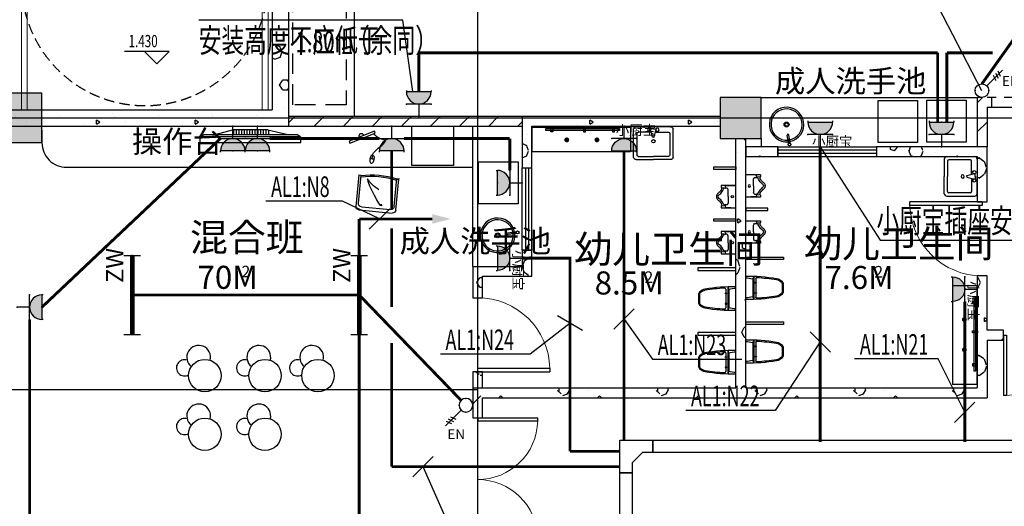
# Model space of a CAD drawing. Extents: x 1007327 to 1426592, y 191246 to 331954.
# Drawn here: x 1116640 to 1128617, y 259831 to 265744 of the extents above; entities that cross this region are included whole.
import ezdxf
from ezdxf.enums import TextEntityAlignment as Align

# ---------------------------------------------------------------- set-up
doc = ezdxf.new("R2010")
doc.units = 0
doc.header["$LTSCALE"] = 1000
doc.header["$MEASUREMENT"] = 0
for name, pattern in [('ACAD_ISO03W100', [30, 12, -18]), ('DASH', [0.35, 0.25, -0.1]), ('DASHED', [19.05, 12.7, -6.35]), ('HIDDEN', [0.375, 0.25, -0.125])]:
    doc.linetypes.add(name, pattern=pattern)
for name, color, linetype in [('4', 105, 'Continuous'), ('CABLETRAY', 4, 'Continuous'), ('DIM-插座', 3, 'Continuous'), ('DIM-照明', 3, 'Continuous'), ('EQUIP-插座', 3, 'Continuous'), ('EQUIP-照明', 3, 'Continuous'), ('G-结提资图$0$结构竖向构件', 7, 'Continuous'), ('PUB_HATCH', 8, 'Continuous'), ('WIRE-插座', 3, 'Continuous'), ('WIRE-照明', 1, 'Continuous'), ('建筑底图', 8, 'Continuous')]:
    doc.layers.add(name, color=color, linetype=linetype)
doc.styles.add('_TCH_DIM', font='g12f13.shx', dxfattribs={"width": 0.7, "bigfont": 'gbcbig.shx'})
doc.styles.add('_TEL_ATTDEF', font='GBENOR', dxfattribs={"width": 0.8, "height": 3, "bigfont": 'GBCBIG'})
doc.styles.add('_TEL_DIM', font='SIMPLEX', dxfattribs={"width": 0.8, "height": 2.5, "bigfont": 'HZTXT'})
doc.styles.get("Standard").update_dxf_attribs({"font": 'gbenor.shx', "bigfont": 'gbcbig.shx'})
pattern_1 = [(0, (354, -366), (600, 1200), [0, -1200]), (0, (-348, -528), (600, 1200), [0, -1200]), (0, (42, -540), (600, 1200), [0, -1200]), (0, (468, -186), (600, 1200), [0, -1200]), (0, (-30, -600), (600, 1200), [0, -1200]), (0, (588, 570), (600, 1200), [0, -1200]), (0, (222, 474), (600, 1200), [0, -1200]), (0, (414, 324), (600, 1200), [0, -1200]), (0, (-564, 300), (600, 1200), [0, -1200]), (0, (24, 246), (600, 1200), [0, -1200]), (0, (-204, -60), (600, 1200), [0, -1200]), (0, (-192, -510), (600, 1200), [0, -1200]), (0, (258, -558), (600, 1200), [0, -1200]), (0, (588, -30), (600, 1200), [0, -1200]), (0, (-534, -216), (600, 1200), [0, -1200]), (0, (-432, -12), (600, 1200), [0, -1200]), (0, (36, -96), (600, 1200), [0, -1200]), (0, (-132, -270), (600, 1200), [0, -1200]), (0, (-228, 126), (600, 1200), [0, -1200]), (0, (-78, 576), (600, 1200), [0, -1200]), (0, (-486, -468), (600, 1200), [0, -1200]), (0, (174, 330), (600, 1200), [0, -1200]), (0, (-384, 348), (600, 1200), [0, -1200]), (0, (-480, 504), (600, 1200), [0, -1200]), (130.601294, (514.286, 194.286), (-2999.999967, 3600.0000157), [52.6831, -22074.222]), (18.434949, (428.57, 217.14), (2999.99999, 1199.99999), [54.2105, -7535.2558]), (90, (428.6, 165.7), (600, 1200), [51.4286, -2348.5713]), (161.565051, (480, 148.57), (-3000.000015, 1199.99991), [54.2105, -7535.2558]), (53.130102, (480, 148.57), (600, 1200), [57.1429, -5942.857]), (135, (525.7, -462.86), (-600.00007, 1199.99992), [48.4873, -3345.6252]), (45, (457.14, -462.86), (600, 1200), [48.4873, -3345.6252]), (135, (491.43, -497.14), (-600.00007, 1199.99992), [48.4873, -3345.6252]), (45, (491.43, -497.14), (600, 1200), [48.4873, -3345.6252]), (116.56505, (-51.4, 342.9), (-0.0001, 2399.9999), [63.8877, -1277.753]), (180, (-80, 400), (-600, 1200), [68.5714, -1131.4285]), (63.43495, (-177.1, 342.9), (5e-06, 2400), [63.8877, -1277.753]), (116.56505, (-148.6, 285.7), (-0.0001, 2399.9999), [63.8877, -1277.753]), (0, (-148.6, 285.7), (600, 1200), [68.5714, -1131.4285]), (63.43495, (-80, 285.7), (5e-06, 2400), [63.8877, -1277.753]), (107.102728, (400, -62.857), (-1799.9999312, 6000.0000097), [77.7227, -32565.805]), (143.972626, (377.14, 11.43), (-11399.9998555, 8399.9999905), [77.7227, -16244.04]), (180, (314.3, 57.1), (-600, 1200), [74.2857, -1125.7142]), (36.027373, (177.14, 11.43), (11399.999916, 8399.9999094), [77.7227, -16244.04]), (71.565051, (154.29, -57.14), (1800.00001, 5999.99999), [72.2806, -7517.1856]), (107.102728, (177.143, -131.43), (-1799.9999312, 6000.0000097), [77.7227, -32565.805]), (143.972626, (240, -177.14), (-11399.9998555, 8399.9999905), [77.7227, -16244.04]), (0, (240, -177.1), (600, 1200), [74.2857, -1125.7142]), (36.027373, (314.29, -177.14), (11399.999916, 8399.9999094), [77.7227, -16244.04]), (71.565051, (377.14, -131.43), (1800.00001, 5999.99999), [72.2806, -7517.1856]), (150.255118, (411.43, 497.14), (-1800.000004, 1199.999985), [46.07, -9628.6392]), (90, (371.4, 474.3), (600, 1200), [45.7143, -2354.2855]), (29.744881, (371.43, 474.29), (1800.000001, 1199.999994), [46.07, -9628.6392]), (116.56505, (131.4, -354.3), (-0.0001, 2399.9999), [63.8877, -1277.753]), (168.690067, (102.86, -297.14), (-5400.000004, 1199.99997), [58.2745, -12179.371]), (41.185925, (0, -325.714), (14999.999909, 13199.9998846), [60.7437, -25451.604]), (90, (0, -382.86), (600, 1200), [57.1429, -2342.857]), (138.814074, (45.714, -422.857), (-14999.9997334, 13200.000084), [60.7437, -25451.604]), (16.699244, (45.714, -422.857), (19799.999851, 5999.9999372), [59.6589, -24997.075]), (60.945396, (102.86, -405.714), (599.9999984, 1199.9999894), [58.8322, -24650.679]), (109.983106, (-371.43, 148.57), (-3000.0000113, 8399.9999778), [66.884, -28024.395]), (155.556045, (-394.286, 211.43), (-7800.0000297, 3599.9999252), [69.046, -28930.263]), (24.4439547, (-520, 211.43), (7800.0000039, 3599.9999827), [69.046, -28930.263]), (70.0168934, (-542.857, 148.57), (3000.000009, 8399.9999792), [66.884, -28024.395]), (109.983106, (-520, 85.714), (-3000.0000113, 8399.9999778), [66.884, -28024.395]), (160.016893, (-457.14, 62.86), (-3000.000002, 1199.999945), [66.884, -13978.755]), (19.983107, (-457.14, 62.86), (2999.9999835, 1199.999998), [66.884, -13978.755]), (70.0168934, (-394.286, 85.714), (3000.000009, 8399.9999792), [66.884, -28024.395]), (122.005383, (74.29, 40), (-600.00008, 1199.999939), [53.9085, -11266.868]), (18.434949, (-5.71, 68.57), (2999.99999, 1199.99999), [54.2105, -7535.2558]), (90, (-5.7, 17.14), (600, 1200), [51.4286, -2348.5713]), (161.565051, (45.71, 0), (-3000.000015, 1199.99991), [54.2105, -7535.2558]), (54.462322, (45.714, 0), (4199.999994, 5999.999991), [49.1561, -20596.423]), (116.56505, (-274.3, -251.4), (-0.0001, 2399.9999), [63.8877, -1277.753]), (180, (-302.9, -194.3), (-600, 1200), [62.8571, -1137.1428]), (59.036243, (-400, -251.43), (600.000002, 1199.999994), [66.6395, -13927.644]), (120.963756, (-365.71, -308.57), (-600.000082, 1199.999945), [66.6395, -13927.644]), (0, (-365.7, -308.6), (600, 1200), [62.8571, -1137.1428]), (63.43495, (-302.9, -308.6), (5e-06, 2400), [63.8877, -1277.753])]
pattern_2 = [(45, (0, 179.5), (-176.776766, 176.776766), [])]

# ---------------------------------------------------------------- blocks, each defined once
blk = doc.blocks.new('_FZH')
blk.add_lwpolyline([(-0.5, -0.5), (0.5, -0.5), (0.5, 0.5), (-0.5, 0.5)], close=True)
at = {"layer": 'PUB_HATCH'}
blk.add_solid([(-0.5, -0.5), (0.5, -0.5), (-0.5, 0.5), (0.5, 0.5)], dxfattribs=at)
blk = doc.blocks.new('A$C5258072C')
at = {"color": 8}
for p, q in [((0, 303, 0), (0, 83, 0)), ((350, 303, 0), (0, 303, 0)), ((0, 303, 0), (0, 303, 0)), ((8, 145, 0), (2, 303, 0)), ((45, 167, 0), (45, 132, 0)), ((175, 182, 0), (71, 183, 0)), ((175, 182, 0), (280, 183, 0)), ((306, 167, 0), (306, 132, 0)), ((342, 145, 0), (349, 303, 0)), ((350, 83, 0), (350, 303, 0)), ((0, 83, 0), (0, 83, 0)), ((0, 83, 0), (0, 82, 0)), ((0, 82, 0), (0, 81, 0)), ((0, 81, 0), (0, 78, 0)), ((0, 78, 0), (1, 77, 0)), ((1, 77, 0), (2, 76, 0)), ((2, 76, 0), (2, 75, 0)), ((2, 75, 0), (3, 74, 0)), ((3, 74, 0), (4, 74, 0)), ((4, 74, 0), (5, 73, 0)), ((5, 73, 0), (6, 73, 0)), ((6, 73, 0), (7, 73, 0)), ((7, 73, 0), (8, 73, 0)), ((8, 73, 0), (24, 73, 0)), ((24, 73, 0), (25, 73, 0)), ((25, 73, 0), (27, 73, 0)), ((27, 73, 0), (29, 74, 0)), ((29, 74, 0), (30, 74, 0)), ((30, 74, 0), (31, 75, 0)), ((31, 75, 0), (32, 75, 0)), ((32, 75, 0), (38, 116, 0)), ((32, 75, 0), (33, 77, 0)), ((33, 77, 0), (36, 78, 0)), ((36, 78, 0), (38, 79, 0)), ((38, 116, 0), (44, 143, 0)), ((38, 79, 0), (39, 80, 0)), ((39, 80, 0), (42, 81, 0)), ((42, 81, 0), (45, 81, 0)), ((45, 81, 0), (47, 82, 0)), ((47, 82, 0), (50, 82, 0)), ((50, 82, 0), (53, 82, 0)), ((53, 82, 0), (57, 81, 0)), ((57, 81, 0), (62, 80, 0)), ((62, 80, 0), (66, 79, 0)), ((66, 79, 0), (69, 76, 0)), ((69, 76, 0), (73, 74, 0)), ((73, 74, 0), (87, 63, 0)), ((87, 63, 0), (94, 56, 0)), ((94, 56, 0), (99, 51, 0)), ((99, 51, 0), (105, 45, 0)), ((105, 45, 0), (111, 39, 0)), ((111, 39, 0), (117, 33, 0)), ((117, 33, 0), (122, 27, 0)), ((122, 27, 0), (126, 23, 0)), ((126, 23, 0), (132, 17, 0)), ((132, 17, 0), (140, 10, 0)), ((140, 10, 0), (146, 7, 0)), ((146, 7, 0), (152, 4, 0)), ((152, 4, 0), (159, 2, 0)), ((159, 2, 0), (165, 1, 0)), ((165, 1, 0), (172, 0, 0)), ((172, 0, 0), (181, 0, 0)), ((181, 0, 0), (190, 2, 0)), ((190, 2, 0), (197, 4, 0)), ((197, 4, 0), (204, 7, 0)), ((204, 7, 0), (209, 9, 0)), ((209, 9, 0), (214, 13, 0)), ((214, 13, 0), (218, 16, 0)), ((218, 16, 0), (221, 19, 0)), ((221, 19, 0), (225, 23, 0)), ((225, 23, 0), (230, 29, 0)), ((230, 29, 0), (235, 35, 0)), ((235, 35, 0), (239, 39, 0)), ((239, 39, 0), (243, 43, 0)), ((243, 43, 0), (247, 47, 0)), ((247, 47, 0), (253, 53, 0)), ((253, 53, 0), (257, 57, 0)), ((257, 57, 0), (261, 60, 0)), ((261, 60, 0), (265, 63, 0)), ((265, 63, 0), (270, 67, 0)), ((270, 67, 0), (275, 71, 0)), ((275, 71, 0), (279, 75, 0)), ((279, 75, 0), (281, 76, 0)), ((281, 76, 0), (288, 80, 0)), ((288, 80, 0), (293, 81, 0)), ((293, 81, 0), (300, 82, 0)), ((300, 82, 0), (300, 82, 0)), ((300, 82, 0), (306, 81, 0)), ((306, 81, 0), (311, 80, 0)), ((313, 116, 0), (307, 143, 0)), ((311, 80, 0), (314, 79, 0)), ((319, 75, 0), (313, 116, 0)), ((314, 79, 0), (317, 77, 0)), ((317, 77, 0), (319, 75, 0)), ((319, 75, 0), (321, 74, 0)), ((321, 74, 0), (323, 73, 0)), ((323, 73, 0), (326, 73, 0)), ((326, 73, 0), (329, 73, 0)), ((329, 73, 0), (342, 73, 0)), ((342, 73, 0), (344, 73, 0)), ((344, 73, 0), (346, 74, 0)), ((346, 74, 0), (347, 74, 0)), ((347, 74, 0), (349, 76, 0)), ((349, 77, 0), (350, 78, 0)), ((349, 76, 0), (349, 77, 0)), ((351, 82, 0), (350, 83, 0)), ((350, 79, 0), (351, 81, 0)), ((350, 78, 0), (350, 79, 0)), ((351, 81, 0), (351, 82, 0))]:
    blk.add_line(p, q, dxfattribs=at)
blk.add_circle((175, 247, 0), 18.8, dxfattribs=at)
for centre, radius, start, end in [((71, 153, 0), 29.3, 89.5365, 151.1802), ((280, 153, 0), 29.3, 28.8198, 90.4635), ((27, 154, 0), 20.2, 205.0835, 334.9165), ((73, 132, 0), 28.3, 180, 246.5072), ((-76, -201, 0), 337, 59.4635, 65.7497), ((17, -49, 0), 158, 33.5966, 60.4009), ((176, 57, 0), 32.9, 213.5966, 268.9428), ((175, 57, 0), 32.9, 271.0572, 326.4034), ((334, -49, 0), 158, 119.5991, 146.4034), ((427, -201, 0), 337, 114.2503, 120.5365), ((277, 132, 0), 28.3, 293.4928, 0), ((324, 154, 0), 20.2, 205.0835, 334.9165)]:
    blk.add_arc(centre, radius, start, end, dxfattribs=at)
blk = doc.blocks.new('A$C412B3594')
at = {"color": 8}
blk.add_circle((691, 395), 395, dxfattribs=at)
for centre, radius, start, end in [((541, 840), 289, 345.6566, 231.5921), ((196, 584), 196, 70.5468, 300.7436)]:
    blk.add_arc(centre, radius, start, end, dxfattribs=at)
blk = doc.blocks.new('A$C538C1CBB')
at = {"color": 8, "ltscale": 0.4}
for p, q in [((39, 366, 0), (112, 294, 0)), ((61, 356, 0), (47, 370, 0)), ((64, 358, 0), (50, 372, 0)), ((53, 380, 0), (126, 308, 0)), ((64, 359, 0), (61, 355, 0)), ((61, 355, 0), (82, 334, 0)), ((64, 359, 0), (86, 337, 0)), ((86, 337, 0), (82, 334, 0))]:
    blk.add_line(p, q, dxfattribs=at)
for centre, radius in [((36, 383, 0), 17.5), ((210, 210, 0), 30), ((210, 210, 0), 20)]:
    blk.add_circle(centre, radius, dxfattribs=at)
for centre, radius, start, end in [((210, 210, 0), 210, 137.7294, 132.2706), ((210, 210, 0), 190, 138.017, 131.983), ((119, 301, 0), 10, 225, 45)]:
    blk.add_arc(centre, radius, start, end, dxfattribs=at)
blk = doc.blocks.new('A$C3E7939C6')
at = {"color": 8}
for p, q in [((0, 38, 0), (0, 463, 0)), ((38, 500, 0), (300, 500, 0)), ((69, 500, 0), (300, 500, 0)), ((300, 468, 0), (263, 468, 0)), ((563, 500, 0), (300, 500, 0)), ((300, 468, 0), (338, 468, 0)), ((600, 38, 0), (600, 463, 0)), ((50, 397, 0), (50, 69, 0)), ((269, 415, 0), (69, 415, 0)), ((288, 343, 0), (263, 443, 0)), ((300, 343, 0), (288, 343, 0)), ((300, 343, 0), (313, 343, 0)), ((313, 343, 0), (338, 443, 0)), ((331, 415, 0), (531, 415, 0)), ((550, 397, 0), (550, 69, 0)), ((38, 0, 0), (300, 0, 0)), ((69, 50, 0), (300, 50, 0)), ((531, 50, 0), (300, 50, 0)), ((563, 0, 0), (300, 0, 0))]:
    blk.add_line(p, q, dxfattribs=at)
for centre in [(238, 455, 0), (363, 455, 0)]:
    blk.add_circle(centre, 25, dxfattribs=at)
for centre, radius, start, end in [((38, 463, 0), 37.5, 90, 180), ((563, 463, 0), 37.5, 0, 90), ((69, 397, 0), 18.8, 90, 180), ((300, 280, 0), 25, 90, 270), ((300, 280, 0), 25, 270, 90), ((531, 397, 0), 18.8, 0, 90), ((38, 38, 0), 37.5, 180, 270), ((69, 69, 0), 18.8, 180, 270), ((531, 69, 0), 18.8, 270, 0), ((563, 38, 0), 37.5, 270, 0)]:
    blk.add_arc(centre, radius, start, end, dxfattribs=at)
blk = doc.blocks.new('SGDD')
h = blk.add_hatch(color=8)
edge = h.paths.add_edge_path()
edge.add_arc((396640, 266042), 30, 90, 270, ccw=False)
edge.add_arc((396640, 266042), 30, -90, 90, ccw=False)
h = blk.add_hatch(color=8)
edge = h.paths.add_edge_path()
edge.add_arc((397007, 266042), 30, 90, 270, ccw=False)
edge.add_arc((397007, 266042), 30, -90, 90, ccw=False)
at = {"color": 8, "lineweight": -3}
for p, q in [((396216, 266197), (397416, 266197)), ((396216, 266197), (396216, 265897)), ((397416, 266197), (397416, 265897)), ((397416, 266047), (397416, 266047))]:
    blk.add_line(p, q, dxfattribs=at)
at = {"color": 8}
for p, q in [((396385, 266156), (396385, 266180)), ((396385, 266180), (397282, 266180)), ((397282, 266155), (396385, 266156)), ((396446, 266140), (396446, 266200)), ((396446, 266200), (396469, 266200)), ((396469, 266140), (396446, 266140)), ((396469, 266200), (396469, 266140)), ((396869, 266200), (396845, 266200)), ((396845, 266200), (396845, 266140)), ((396845, 266140), (396869, 266140)), ((396869, 266140), (396869, 266200)), ((397221, 266199), (397198, 266199)), ((397198, 266199), (397198, 266140)), ((397198, 266140), (397221, 266140)), ((397221, 266140), (397221, 266199)), ((397282, 266180), (397282, 266155))]:
    blk.add_line(p, q, dxfattribs=at)
at = {"color": 8, "linetype": 'Continuous', "lineweight": -3}
blk.add_line((397416, 265897), (396216, 265897), dxfattribs=at)
blk = doc.blocks.new('A$C5F2D2E62')
at = {"color": 8, "linetype": 'Continuous'}
for p, q in [((410, 649), (0, 649)), ((2, 510), (50, 528)), ((50, 528), (360, 528)), ((360, 528), (408, 510)), ((2, 510), (408, 510)), ((42, 474), (368, 474)), ((110, 463), (110, 495)), ((110, 495), (119, 495)), ((119, 463), (110, 463)), ((119, 495), (119, 463)), ((300, 495), (291, 495)), ((291, 495), (291, 463)), ((291, 463), (300, 463)), ((300, 463), (300, 495)), ((135, 18), (278, 18)), ((135, 0), (278, 0))]:
    blk.add_line(p, q, dxfattribs=at)
for centre, radius, start, end in [((3247, 628), 3247, 179.615, 189.1317), ((411, 644), 379, 179.2179, 197.7861), ((-1, 644), 379, 342.2139, 0.7821), ((-2838, 628), 3247, 350.8683, 0.385), ((42, 456), 18.1, 90, 184.4973), ((4917, 785), 4904, 183.8678, 187.8518), ((-4507, 785), 4904, 352.1482, 356.1322), ((368, 456), 18.1, 355.5027, 90), ((361, 223), 339, 199.0574, 217.1492), ((373, 230), 334, 200.1268, 216.9701), ((130, 51), 51.2, 220.0944, 274.9741), ((131, 52), 34.4, 220.6496, 276.9414), ((279, 51), 51.2, 265.0259, 319.9056), ((279, 51), 33.2, 267.0809, 319.8865), ((37, 230), 334, 323.0299, 339.8732), ((48, 223), 339, 322.8508, 340.9426)]:
    blk.add_arc(centre, radius, start, end, dxfattribs=at)
blk = doc.blocks.new('DHGD')
at = {"color": 250, "ltscale": 30}
for p, q in [((554624, -698191), (554624, -699332)), ((554718, -698149), (554650, -698149)), ((554650, -698150), (554650, -699373)), ((554718, -699373), (554718, -698149)), ((554718, -699373), (554650, -699373))]:
    blk.add_line(p, q, dxfattribs=at)
at = {"color": 8, "ltscale": 30}
for p, q in [((554566, -698540), (554624, -698540)), ((554566, -698573), (554624, -698573)), ((554566, -698606), (554624, -698606)), ((554566, -698639), (554624, -698639)), ((554566, -698672), (554624, -698672)), ((554566, -698705), (554624, -698705)), ((554566, -698738), (554624, -698738)), ((554566, -698771), (554624, -698771)), ((554566, -698804), (554624, -698804)), ((554566, -698836), (554624, -698836)), ((554566, -698869), (554624, -698869)), ((554566, -698902), (554624, -698902)), ((554566, -698935), (554624, -698935)), ((554566, -698968), (554624, -698968))]:
    blk.add_line(p, q, dxfattribs=at)
at = {"layer": '4', "color": 250}
for p, q in [((554650, -698150), (554624, -698191)), ((554566, -698547), (554624, -698284)), ((554566, -698547), (554566, -698968)), ((554566, -698968), (554624, -699195)), ((554650, -699373), (554624, -699332))]:
    blk.add_line(p, q, dxfattribs=at)
at = {"layer": 'G-结提资图$0$结构竖向构件', "color": 47, "linetype": 'Continuous'}
blk.add_line((554521, -698976), (554521, -698576), dxfattribs=at)
blk = doc.blocks.new('65')
at = {"color": 8}
for p, q in [((1379755, -362459), (1380045, -362177)), ((1379800, -362471), (1380056, -362222)), ((1380102, -362177), (1380369, -362452)), ((1380113, -362223), (1380352, -362469)), ((1379754, -362516), (1380022, -362792)), ((1380343, -362460), (1380378, -362450)), ((1380350, -362467), (1380371, -362447)), ((1379800, -362528), (1380040, -362775)), ((1380036, -362772), (1380016, -362792))]:
    blk.add_line(p, q, dxfattribs=at)
for centre, major_axis, start_param, end_param in [((1380073, -362206), (-28.6, 28.6), 4.698418, 6.269214), ((1380084, -362252), (-28.6, 28.6), 4.698418, 6.269214), ((1379783, -362488), (-28.6, 28.6), -0.013971, 1.556825), ((1379829, -362500), (-28.6, 28.6), -0.013971, 1.556825), ((1379469, -361874), (-729, 750), 2.9343, 3.34921), ((1379469, -361874), (-740, 761), 2.933908, 3.348818)]:
    blk.add_ellipse(centre, major_axis=major_axis, ratio=1, start_param=start_param, end_param=end_param, dxfattribs=at)
for points, knots in [([(1380006, -362346), (1379971, -362250), (1380015, -362582), (1380068, -362677), (1380075, -362689)], [0, 0, 0, 0, 378.32465, 434.195144, 434.195144, 434.195144, 434.195144]), ([(1380096, -362497), (1380085, -362533), (1380066, -362596), (1380071, -362660), (1380073, -362688)], [0, 0, 0, 0, 137.434368, 238.097854, 238.097854, 238.097854, 238.097854])]:
    blk.add_open_spline(points, degree=3, knots=knots, dxfattribs=at)
blk = doc.blocks.new('A$C49AD53C0')
at = {"color": 8, "elevation": -27}
blk.add_lwpolyline([(0, 20), (14, 0), (287, 191), (273, 212)], close=True, dxfattribs=at)
at = {"color": 8}
blk.add_arc((155, 99, -27), 32, 215.0437, 35.0437, dxfattribs=at)
blk = doc.blocks.new('A$C49B802D9')
at = {"color": 8}
blk.add_line((54, 49), (92, 59), dxfattribs=at)
for centre, radius, start, end in [((18, 38), 18.9, 139.0459, 251.9671), ((31, 32), 32.9, 111.3364, 147.1315), ((27, 49), 32.9, 243.7408, 279.9726), ((84, -78), 154, 99.4201, 114.6856), ((23, 150), 133, 273.9322, 296.2555), ((103, 64), 52, 171.3415, 225.3582), ((71, 43), 33.1, 88.3025, 111.3305), ((74, 59), 17.5, 31.939, 96.8814), ((74, 49), 20.3, 293.6359, 356.1701), ((61, 50), 33.3, 356.179, 33.9835)]:
    blk.add_arc(centre, radius, start, end, dxfattribs=at)
blk.add_open_spline([(92, 59), (118, 81), (370, -51), (291, 62), (322, 135), (335, 166)], degree=3, knots=[0, 0, 0, 0, 90.070136, 221.446003, 318.82137, 318.82137, 318.82137, 318.82137], dxfattribs=at)
at = {"color": 8, "rotation": 103.3452829602494}
blk.add_blockref('A$C49AD53C0', (369, 158, 27), dxfattribs=at)
blk = doc.blocks.new('$DorLib2D$00000002')
for p, q in [((-0.5, 0), (-0.5, 0.4875)), ((-0.475, 0.4875), (-0.5, 0.4875)), ((-0.475, 0), (-0.475, 0.4875)), ((0.475, 0), (0.475, 0.4875)), ((0.475, 0.4875), (0.5, 0.4875)), ((0.5, 0), (0.5, 0.4875)), ((-0.5, 0), (-0.475, 0)), ((0.5, 0), (0.475, 0))]:
    blk.add_line(p, q)
at = {"lineweight": 13}
for centre, start, end in [((-0.4875, 0), 0, 88.53072), ((0.4875, 0), 91.46928, 180)]:
    blk.add_arc(centre, 0.4875, start, end, dxfattribs=at)
blk = doc.blocks.new('$DorLib2D$00000001')
for p, q in [((0.45, 0.975), (0.5, 0.975)), ((0.45, 0), (0.45, 0.975)), ((0.5, 0), (0.5, 0.975)), ((0.5, 0), (0.45, 0))]:
    blk.add_line(p, q)
at = {"lineweight": 13}
blk.add_arc((0.475, 0), 0.975, 91.4693, 180, dxfattribs=at)
blk = doc.blocks.new('$TCHSYS$WIN2D')
for p, q in [((-0.5, 0.5), (0.5, 0.5)), ((-0.5, 0.5), (-0.5, -0.5)), ((0.5, 0.5), (0.5, -0.5)), ((0.5, 0.1667), (-0.5, 0.1667)), ((0.5, -0.1667), (-0.5, -0.1667)), ((-0.5, -0.5), (0.5, -0.5))]:
    blk.add_line(p, q)
blk = doc.blocks.new('一层平面')
at = {"layer": 'PUB_HATCH'}
h = blk.add_hatch(dxfattribs=at)
h.set_pattern_fill('加气混凝土', color=256, scale=100, style=0)
h.set_pattern_definition(pattern_1)
h.paths.add_polyline_path([(1119711.1, 270750.4), (1119711.1, 264650.4), (1119911.1, 264450.4), (1119911.1, 270750.4)])
h = blk.add_hatch(dxfattribs=at)
h.set_pattern_fill('普通砖', color=256, scale=100, style=0)
h.set_pattern_definition(pattern_2)
h.paths.add_polyline_path([(1128286.1, 264800.4), (1128286.1, 264740.4), (1128360.7, 264754.9), (1128344.4, 264798.6), (1128346.1, 264798.6)])
h = blk.add_hatch(dxfattribs=at)
h.set_pattern_fill('普通砖', color=256, scale=100, style=0)
h.set_pattern_definition(pattern_2)
h.paths.add_polyline_path([(1128406.1, 264680.4), (1128466.2, 264680.4), (1128466.2, 264800.4), (1128406.1, 264800.4), (1128360.7, 264754.9)])
h = blk.add_hatch(dxfattribs=at)
h.set_pattern_fill('普通砖', color=256, scale=100, style=0)
h.set_pattern_definition(pattern_2)
h.paths.add_polyline_path([(1128360.7, 264754.9), (1128286.1, 264740.4), (1128286.1, 264200.4), (1128406.1, 264200.4), (1128406.1, 264680.4)])
h = blk.add_hatch(dxfattribs=at)
h.set_pattern_fill('加气混凝土', color=256, scale=100, style=0)
h.set_pattern_definition(pattern_1)
h.paths.add_polyline_path([(1116411.1, 264450.4), (1119911.1, 264450.4), (1119711.1, 264650.4), (1116411.1, 264650.4)])
h = blk.add_hatch(dxfattribs=at)
h.set_pattern_fill('普通砖', color=256, scale=100, style=0)
h.set_pattern_definition(pattern_2)
h.paths.add_polyline_path([(1119911.1, 264450.4), (1122751.1, 264450.4), (1122751.1, 264570.4), (1119911.1, 264570.4)])
h = blk.add_hatch(dxfattribs=at)
h.set_pattern_fill('加气混凝土', color=256, scale=100, style=0)
h.set_pattern_definition(pattern_1)
h.paths.add_polyline_path([(1122751.1, 264570.4), (1122871.1, 264450.4), (1125161.1, 264450.4), (1125161.1, 264570.4)])
h = blk.add_hatch(dxfattribs=at)
h.set_pattern_fill('加气混凝土', color=256, scale=100, style=0)
h.set_pattern_definition(pattern_1)
h.paths.add_polyline_path([(1122751.1, 264570.4), (1122751.1, 263945.5), (1122871.1, 263945.5), (1122871.1, 264450.4)])
h = blk.add_hatch(dxfattribs=at)
h.set_pattern_fill('加气混凝土', color=256, scale=100, style=0)
h.set_pattern_definition(pattern_1)
h.paths.add_polyline_path([(1125411.1, 261230.4), (1125471.1, 261270.4), (1125471.1, 264300.4), (1125351.1, 264300.4), (1125351.1, 261270.4)])
h = blk.add_hatch(dxfattribs=at)
h.set_pattern_fill('加气混凝土', color=256, scale=100, style=0)
h.set_pattern_definition(pattern_1)
h.paths.add_polyline_path([(1125471.1, 264080.4), (1125861.5, 264080.4), (1125861.5, 264200.4), (1125471.1, 264200.4)])
h = blk.add_hatch(dxfattribs=at)
h.set_pattern_fill('加气混凝土', color=256, scale=100, style=0)
h.set_pattern_definition(pattern_1)
h.paths.add_polyline_path([(1128406.1, 264200.4), (1127061.5, 264200.4), (1127061.5, 264080.4), (1128286.1, 264080.4)])
h = blk.add_hatch(dxfattribs=at)
h.set_pattern_fill('加气混凝土', color=256, scale=100, style=0)
h.set_pattern_definition(pattern_1)
h.paths.add_polyline_path([(1128286.1, 264080.4), (1128286.1, 263532), (1128406.1, 263532), (1128406.1, 264200.4)])
h = blk.add_hatch(dxfattribs=at)
h.set_pattern_fill('加气混凝土', color=256, scale=100, style=0)
h.set_pattern_definition(pattern_1)
h.paths.add_polyline_path([(1122871.1, 262625.7), (1122871.1, 262945.5), (1122751.1, 262945.5), (1122751.1, 262745.7)])
h = blk.add_hatch(dxfattribs=at)
h.set_pattern_fill('加气混凝土', color=256, scale=100, style=0)
h.set_pattern_definition(pattern_1)
h.paths.add_polyline_path([(1122151.1, 262745.7), (1122271.1, 262625.7), (1122871.1, 262625.7), (1122751.1, 262745.7)])
h = blk.add_hatch(dxfattribs=at)
h.set_pattern_fill('加气混凝土', color=256, scale=100, style=0)
h.set_pattern_definition(pattern_1)
h.paths.add_polyline_path([(1122151.1, 262745.7), (1122151.1, 262365.4), (1122271.1, 262365.4), (1122271.1, 262625.7)])
h = blk.add_hatch(dxfattribs=at)
h.set_pattern_fill('加气混凝土', color=256, scale=100, style=0)
h.set_pattern_definition(pattern_1)
h.paths.add_polyline_path([(1128406.1, 261970.4), (1128406.1, 262632), (1128286.1, 262632), (1128286.1, 261910.4), (1128366.1, 261910.4)])
h = blk.add_hatch(dxfattribs=at)
h.set_pattern_fill('普通砖', color=256, scale=100, style=0)
h.set_pattern_definition(pattern_2)
h.paths.add_polyline_path([(1128406.1, 261850.4), (1128606.1, 261850.4), (1128606.1, 261970.4), (1128406.1, 261970.4), (1128366.1, 261910.4)])
h = blk.add_hatch(dxfattribs=at)
h.set_pattern_fill('加气混凝土', color=256, scale=100, style=0)
h.set_pattern_definition(pattern_1)
h.paths.add_polyline_path([(1128366.1, 261910.4), (1128286.1, 261910.4), (1128286.1, 261270.4), (1128406.1, 261150.4), (1128406.1, 261850.4)])
h = blk.add_hatch(dxfattribs=at)
h.set_pattern_fill('加气混凝土', color=256, scale=100, style=0)
h.set_pattern_definition(pattern_1)
h.paths.add_polyline_path([(1122271.1, 261270.4), (1122271.1, 261465.4), (1122151.1, 261465.4), (1122151.1, 261270.4)])
h = blk.add_hatch(dxfattribs=at)
h.set_pattern_fill('加气混凝土', color=256, scale=100, style=0)
h.set_pattern_definition(pattern_1)
h.paths.add_polyline_path([(1122151.1, 261270.4), (1122271.1, 261150.4), (1125411.1, 261150.4), (1125411.1, 261230.4), (1125351.1, 261270.4)])
h = blk.add_hatch(dxfattribs=at)
h.set_pattern_fill('普通砖', color=256, scale=100, style=0)
h.set_pattern_definition(pattern_2)
h.paths.add_polyline_path([(1122151.1, 261270.4), (1122151.1, 260905.6), (1122271.1, 260905.6), (1122271.1, 261150.4)])
h = blk.add_hatch(dxfattribs=at)
h.set_pattern_fill('加气混凝土', color=256, scale=100, style=0)
h.set_pattern_definition(pattern_1)
h.paths.add_polyline_path([(1125411.1, 261230.4), (1125411.1, 261150.4), (1128406.1, 261150.4), (1128286.1, 261270.4), (1125471.1, 261270.4)])
at = {"layer": '建筑底图', "color": 8}
for p, q in [((1122211.1, 250950.4), (1122211.1, 271850.4)), ((1119711.1, 270750.4), (1119711.1, 264650.4)), ((1119911.1, 270750.4), (1119911.1, 264450.4)), ((1120711.1, 264570.4), (1120711.1, 268770.4)), ((1118457.9, 265357.8), (1117915.4, 265357.8)), ((1118307.9, 265207.8), (1118157.9, 265357.8)), ((1118307.9, 265207.8), (1118457.9, 265357.8)), ((1125661.1, 264800.4), (1128286.1, 264800.4)), ((1128286.1, 264800.4), (1128286.1, 264740.4)), ((1128346.1, 264798.6), (1128286.1, 264800.4)), ((1128346.1, 264798.6), (1128344.4, 264798.6)), ((1128466.2, 264800.4), (1128406.1, 264800.4)), ((1128466.2, 264680.4), (1128466.2, 264800.4)), ((1128286.1, 264740.4), (1128286.1, 264200.4)), ((1128406.1, 264680.4), (1128466.2, 264680.4)), ((1128406.1, 264680.4), (1128406.1, 264200.4)), ((1116411.1, 264650.4), (1119711.1, 264650.4)), ((1119911.1, 264570.4), (1122751.1, 264570.4)), ((1119911.1, 264570.4), (1119911.1, 264450.4)), ((1122751.1, 264570.4), (1122751.1, 264450.4)), ((1122751.1, 264570.4), (1125161.1, 264570.4)), ((1122751.1, 264570.4), (1122751.1, 263945.5)), ((1125161.1, 264570.4), (1125161.1, 264450.4)), ((1115411.1, 264550.4), (1144411.1, 264550.4)), ((1116411.1, 264450.4), (1119911.1, 264450.4)), ((1119911.1, 264450.4), (1122751.1, 264450.4)), ((1122151.1, 262745.7), (1122151.1, 264450.4)), ((1122871.1, 264450.4), (1125161.1, 264450.4)), ((1122871.1, 263945.5), (1122871.1, 264450.4)), ((1125351.1, 261270.4), (1125351.1, 264300.4)), ((1125351.1, 264300.4), (1125471.1, 264300.4)), ((1125471.1, 261270.4), (1125471.1, 264300.4)), ((1125861.5, 264200.4), (1125471.1, 264200.4)), ((1125471.1, 264200.4), (1125471.1, 264080.4)), ((1125661.1, 264300.4), (1125661.1, 264200.4)), ((1125861.5, 264080.4), (1125861.5, 264200.4)), ((1128406.1, 264200.4), (1127061.5, 264200.4)), ((1127061.5, 264200.4), (1127061.5, 264080.4)), ((1128406.1, 264200.4), (1128286.1, 264200.4)), ((1128406.1, 263532), (1128406.1, 264200.4)), ((1125471.1, 264080.4), (1125861.5, 264080.4)), ((1127061.5, 264080.4), (1128286.1, 264080.4)), ((1128286.1, 264080.4), (1128286.1, 263532)), ((1122751.1, 263945.5), (1122871.1, 263945.5)), ((1128286.1, 263532), (1128406.1, 263532)), ((1122871.1, 262945.5), (1122751.1, 262945.5)), ((1122751.1, 262945.5), (1122751.1, 262745.7)), ((1122871.1, 262625.7), (1122871.1, 262945.5)), ((1122151.1, 262745.7), (1122751.1, 262745.7)), ((1122151.1, 262745.7), (1122151.1, 262365.4)), ((1122271.1, 262625.7), (1122871.1, 262625.7)), ((1122271.1, 262365.4), (1122271.1, 262625.7)), ((1128406.1, 262632), (1128286.1, 262632)), ((1128286.1, 262632), (1128286.1, 261910.4)), ((1128406.1, 261970.4), (1128406.1, 262632)), ((1122151.1, 262365.4), (1122271.1, 262365.4)), ((1128606.1, 261970.4), (1128406.1, 261970.4)), ((1128606.1, 261850.4), (1128606.1, 261970.4)), ((1128286.1, 261910.4), (1128286.1, 261270.4)), ((1128406.1, 261850.4), (1128606.1, 261850.4)), ((1128406.1, 261850.4), (1128406.1, 261150.4)), ((1122271.1, 261465.4), (1122151.1, 261465.4)), ((1122151.1, 261465.4), (1122151.1, 261270.4)), ((1122271.1, 261270.4), (1122271.1, 261465.4)), ((1115411.1, 261250.4), (1122211.1, 261250.4)), ((1122151.1, 261270.4), (1125351.1, 261270.4)), ((1122151.1, 261270.4), (1122271.1, 261270.4)), ((1122151.1, 261270.4), (1122151.1, 260905.6)), ((1125471.1, 261270.4), (1128286.1, 261270.4)), ((1122271.1, 261150.4), (1125411.1, 261150.4)), ((1122271.1, 260905.6), (1122271.1, 261150.4)), ((1125411.1, 261150.4), (1128406.1, 261150.4)), ((1122151.1, 260905.6), (1122271.1, 260905.6))]:
    blk.add_line(p, q, dxfattribs=at)
at = {"layer": '建筑底图', "color": 8, "lineweight": 18, "ltscale": 0.02}
for p, q in [((1119591.1, 264650.4), (1119591.1, 269160.4)), ((1119661.1, 264650.4), (1119661.1, 269160.4)), ((1119711.1, 264650.4), (1119711.1, 269160.4)), ((1116661.1, 264650.4), (1116661.1, 268408)), ((1116731.1, 264650.4), (1116731.1, 268362.1))]:
    blk.add_line(p, q, dxfattribs=at)
at = {"layer": '建筑底图', "color": 8, "linetype": 'DASH'}
for p, q in [((1130266.2, 264800.4), (1128466.2, 264800.4)), ((1128466.2, 264680.4), (1130266.2, 264680.4))]:
    blk.add_line(p, q, dxfattribs=at)
at = {"layer": '建筑底图', "color": 8}
for points in [[(1119911.1, 264570.4), (1120711.1, 264570.4), (1120711.1, 270510.4)], [(1127562, 264252.7), (1127082, 264252.7), (1127082, 264762.7), (1127562, 264762.7), (1127562, 264252.7)], [(1128154.4, 264257.6), (1127674.4, 264257.6), (1127674.4, 264767.6), (1128154.4, 264767.6), (1128154.4, 264257.6)], [(1121408.7, 263971.6), (1121408.7, 264451.6), (1121918.7, 264451.6), (1121918.7, 263971.6), (1121408.7, 263971.6)], [(1122222.8, 264018), (1122702.8, 264018), (1122702.8, 263508), (1122222.8, 263508), (1122222.8, 264018)]]:
    blk.add_lwpolyline(points, dxfattribs=at)
at = {"layer": '建筑底图', "color": 8, "linetype": 'HIDDEN'}
blk.add_lwpolyline([(1120611.7, 266009.8), (1120611.7, 264709.8), (1119961.7, 264709.8), (1119961.7, 266009.8), (1120611.7, 266009.8)], dxfattribs=at)
at = {"layer": '建筑底图', "color": 8}
blk.add_lwpolyline([(1116911.1, 264400.4), (1116911.1, 264250.4, 0.4142136), (1117211.1, 263950.4), (1122151.1, 263950.4)], format="xyb", dxfattribs=at)
at = {"layer": '建筑底图', "color": 8, "linetype": 'ACAD_ISO03W100', "ltscale": 3}
for points in [[(1125351.1, 263925.4), (1125083.9, 263925.4), (1125083.9, 263955.4), (1125351.1, 263955.4), (1125351.1, 263925.4)], [(1125471.1, 263425.4), (1125738.3, 263425.4), (1125738.3, 263455.4), (1125471.1, 263455.4), (1125471.1, 263425.4)], [(1125351.1, 263295.4), (1125083.9, 263295.4), (1125083.9, 263325.4), (1125351.1, 263325.4), (1125351.1, 263295.4)], [(1125931.4, 262828.4), (1125471.1, 262828.4), (1125471.1, 262858.4), (1125931.4, 262858.4), (1125931.4, 262828.4)], [(1124890.7, 262698.4), (1125351.1, 262698.4), (1125351.1, 262728.4), (1124890.7, 262728.4), (1124890.7, 262698.4)], [(1125931.4, 262041.5), (1125471.1, 262041.5), (1125471.1, 262071.5), (1125931.4, 262071.5), (1125931.4, 262041.5)], [(1124890.7, 261911.5), (1125351.1, 261911.5), (1125351.1, 261941.5), (1124890.7, 261941.5), (1124890.7, 261911.5)]]:
    blk.add_lwpolyline(points, dxfattribs=at)
at = {"layer": '建筑底图', "color": 8, "linetype": 'DASHED', "ltscale": 0.01}
blk.add_arc((1118161.1, 266200.4), 1500, 178.08979, 1.91021, dxfattribs=at)
at = {"layer": '建筑底图', "color": 8}
for name, p, xscale, yscale, zscale, rotation in [('_FZH', (1116661.1, 264550.4), 600, 500, 500, 90), ('_FZH', (1125411.1, 264550.4), 500, 500, 500, 90), ('$TCHSYS$WIN2D', (1126461.5, 264140.4), 1200, 120, 120, 359.9999999999329), ('A$C3E7939C6', (1127886.1, 264080.7, 0), 0.7999999999883585, 0.7999999999883585, 0.7999999999883585, 270), ('$TCHSYS$WIN2D', (1122811.1, 263445.5), -1000, -120, 120, 269.9999999964469), ('A$C5258072C', (1125707.2, 263861.3, 0), -0.78, 0.78, 0.78, 90), ('A$C5258072C', (1125115, 263731.3, 0), 0.78, 0.78, 0.78, 270), ('$DorLib2D$00000001', (1128346.1, 263082), -900, -900, 120, 269.9999999917326), ('A$C5258072C', (1125707.2, 263301.3, 0), -0.78, 0.78, 0.78, 90), ('A$C5258072C', (1125115, 263171.3, 0), 0.78, 0.78, 0.78, 270), ('A$C5F2D2E62', (1125925.7, 262629.2), -0.7, 0.7, 0.7, 89.9999999880558), ('A$C5F2D2E62', (1124896.5, 262499.2), 0.7, 0.7, 0.7, 270), ('$DorLib2D$00000001', (1122211.1, 261915.4), 900, 900, 120, 269.9999999964559), ('A$C5F2D2E62', (1125925.7, 261855.8), -0.7, 0.7, 0.7, 89.9999999880558), ('$DorLib2D$00000002', (1129356.1, 261910.4), -1500, -1500, 120, 359.9999999940266), ('A$C5F2D2E62', (1124896.5, 261725.8), 0.7, 0.7, 0.7, 270), ('$DorLib2D$00000002', (1122211.1, 260155.6), -1500, 1500, 120, 269.9999999939939)]:
    blk.add_blockref(name, p, dxfattribs=dict(at, xscale=xscale, yscale=yscale, zscale=zscale, rotation=rotation))
for name, p, rotation in [('A$C538C1CBB', (1126262.2, 264512.6, 0), 143.1002306625244), ('DHGD', (1818207.2, 818971), 270), ('A$C49B802D9', (1120945.3, 263986.2), 63.18490222057642), ('A$C538C1CBB', (1122412.3, 263418.2, 0), 233.1002306625244)]:
    blk.add_blockref(name, p, dxfattribs=dict(at, rotation=rotation))
blk.add_blockref('SGDD', (726654.6, -1758), dxfattribs=at)
for name, p, xscale, yscale, zscale in [('A$C3E7939C6', (1124588.3, 264043.7, 0), -0.7999999999883585, 0.7999999999883585, 0.7999999999883585), ('A$C412B3594', (1118547, 261221.6), 0.5, 0.5, 0.5), ('A$C412B3594', (1119278.4, 261221.6), 0.5, 0.5, 0.5), ('A$C412B3594', (1119922.3, 261221.6), 0.5, 0.5, 0.5), ('A$C412B3594', (1118547, 260508.7), 0.5, 0.5, 0.5), ('A$C412B3594', (1119278.4, 260508.7), 0.5, 0.5, 0.5)]:
    blk.add_blockref(name, p, dxfattribs=dict(at, xscale=xscale, yscale=yscale, zscale=zscale))
at = {"layer": '建筑底图', "color": 8, "extrusion": (0, 0, -1), "zscale": -1, "rotation": 141.0821638258115}
blk.add_blockref('65', (-274952.7, -885347.9), dxfattribs=at)
at = {"layer": '建筑底图', "color": 8, "xscale": -1, "rotation": 270}
blk.add_blockref('SGDD', (862089, -134906.1), dxfattribs=at)
at = {"layer": '建筑底图', "color": 7, "style": '_TCH_DIM', "width": 0.7}
blk.add_text('1.430', height=148.75, dxfattribs=at).set_placement((1117964.1, 265410.3))
at = {"layer": '建筑底图', "color": 8}
for s, height, p in [('成人洗手池', 270.07, (1125826.3, 264863.6)), ('操作台', 270.07, (1118005.6, 264128.6)), ('混合班', 337.59, (1118711.9, 262929.5)), ('幼儿卫生间', 337.59, (1126182.2, 262854.9)), ('成人洗手池', 270.07, (1121261.4, 262918.9)), ('幼儿卫生间', 337.59, (1123386.2, 262788.8)), ('70M', 280, (1118802.3, 262473.6)), ('2', 140, (1119339, 262613.6)), ('8.5M', 280, (1123633.6, 262405.1)), ('2', 140, (1124240.2, 262545.1)), ('7.6M', 280, (1126429.6, 262471.2)), ('2', 140, (1127036.3, 262611.2))]:
    blk.add_text(s, height=height, dxfattribs=at).set_placement(p)
blk = doc.blocks.new('$equip$00001237')
for p, q in [((-0.5, 1.05), (-0.5, 1)), ((-0.5, 1), (0.5, 1)), ((0.5, 1.05), (0.5, 1)), ((0.5, 0.5), (-0.5, 0.5)), ((0, 0.5), (0, 0))]:
    blk.add_line(p, q)
blk.add_arc((0, 1), 0.5, 180, 0)
for p in [(0, 1), (-0.5, 0.5), (0.5, 0.5), (0, 0)]:
    blk.add_point(p)
for points in [[(0.433, 0.75), (-0.433, 0.75), (0.5, 1), (-0.5, 1)], [(0.25, 0.567), (-0.25, 0.567), (0.433, 0.75), (-0.433, 0.75)], [(0, 0.5), (0, 0.5), (0.25, 0.567), (-0.25, 0.567)]]:
    blk.add_solid(points)
at = {"flags": 9}
blk.add_attdef('A', (0, 0), '', height=0.00002, dxfattribs=at)
blk = doc.blocks.new('$equip$00001764')
for p, q in [((-0.5, 1.05), (-0.5, 1)), ((-0.5, 1), (0.5, 1)), ((0.5, 1.05), (0.5, 1)), ((0.5, 0.5), (-0.5, 0.5)), ((0, 0.5), (0, 0))]:
    blk.add_line(p, q)
blk.add_arc((0, 1), 0.5, 180, 0)
for p in [(-0.5, 0.5), (0.5, 0.5), (0, 0)]:
    blk.add_point(p)
for points in [[(0.433, 0.75), (-0.433, 0.75), (0.5, 1), (-0.5, 1)], [(0.25, 0.567), (-0.25, 0.567), (0.433, 0.75), (-0.433, 0.75)], [(0, 0.5), (0, 0.5), (0.25, 0.567), (-0.25, 0.567)]]:
    blk.add_solid(points)
at = {"color": 7, "style": '_TEL_DIM'}
blk.add_attdef('$TEXT$', text='', height=0.4, dxfattribs=at).set_placement((0.303, 0.211), align=Align.MIDDLE_CENTER)
at = {"color": 7, "style": '_TEL_DIM', "flags": 1}
blk.add_attdef('A', text='', height=0.00002, dxfattribs=at).set_placement((0, 0), align=Align.MIDDLE_CENTER)
blk = doc.blocks.new('$equip$00001159')
for p, q in [((-1.2, 0.25), (-1.2, -0.25)), ((-1.2, 0), (1.2, 0)), ((1.2, 0.25), (1.2, -0.25))]:
    blk.add_line(p, q)
at = {"const_width": 0.14}
blk.add_lwpolyline([(-1.2, 0), (1.2, 0)], dxfattribs=at)
at = {"layer": 'EQUIP-照明'}
for p in [(-1.2, 0), (0, 0), (1.2, 0)]:
    blk.add_point(p, dxfattribs=at)
at = {"layer": 'EQUIP-照明', "flags": 9}
blk.add_attdef('A', (0, 0), '', height=0.00002, dxfattribs=at)
blk = doc.blocks.new('$equip_U$00000512(BF-20211229VRPJ)')
for p in [(-1.2, 0), (0, 0), (1.2, 0)]:
    blk.add_point(p)
blk.add_blockref('$equip$00001159', (0, 0))
at = {"insert": (0.367, 0.793), "char_height": 0.525, "attachment_point": 1}
blk.add_mtext_dynamic_manual_height_columns('ZW', width=544.67471, gutter_width=1750, heights=[0], dxfattribs=at)
at = {"color": 7, "flags": 1}
for tag in ['A', 'REMARK']:
    blk.add_attdef(tag, text='', height=0.000025, dxfattribs=at).set_placement((0, 0), align=Align.MIDDLE_CENTER)
blk = doc.blocks.new('$equip$00002722')
for p, q in [((0.147, 0.356), (0.625, 0.833)), ((0.347, 0.674), (0.425, 0.515)), ((0.417, 0.744), (0.495, 0.584)), ((0.48, 0.807), (0.557, 0.647))]:
    blk.add_line(p, q)
blk.add_circle((0, 0.208), 0.208)
for p in [(0, 0.417), (-0.208, 0.208), (0, 0), (0.208, 0.208)]:
    blk.add_point(p)
at = {"color": 7, "style": '_TEL_DIM'}
blk.add_attdef('$TEXT$', text='', height=0.3, dxfattribs=at).set_placement((0.878, 0.503), align=Align.MIDDLE_CENTER)
at = {"color": 7, "style": '_TEL_DIM', "flags": 1}
for tag in ['A', 'REMARK']:
    blk.add_attdef(tag, text='', height=0.00002, dxfattribs=at).set_placement((0, 0), align=Align.MIDDLE_CENTER)
blk = doc.blocks.new('$TelecSys$00000098')
blk.add_solid([(0.5, 0), (-0.5, 0.26), (-0.5, -0.26)])

msp = doc.modelspace()

# ---------------------------------------------------------------- linework, layer by layer
at = {"layer": 'CABLETRAY'}
for p, q in [((1123941, 260236), (1123941, 260636)), ((1123941, 260636), (1124341, 260636)), ((1124341, 260486), (1124341, 260636)), ((1124341, 260636), (1136526, 260636)), ((1124341, 260636), (1124341, 260486)), ((1124216, 260486), (1124091, 260361)), ((1124341, 260486), (1124216, 260486)), ((1136526, 260486), (1124341, 260486)), ((1124091, 260361), (1124091, 260236)), ((1123941, 256987), (1123941, 260236)), ((1123941, 260236), (1124091, 260236)), ((1124091, 260236), (1123941, 260236)), ((1124091, 260236), (1124091, 256987))]:
    msp.add_line(p, q, dxfattribs=at)
at = {"layer": 'DIM-插座'}
for p, q in [((1128344, 264882), (1126923, 267616)), ((1121300, 265738), (1118818, 265738)), ((1121421, 264870), (1121300, 265738)), ((1126378, 264200), (1127107, 263066)), ((1127107, 263066), (1129859, 263066)), ((1124115, 262229), (1123867, 261982)), ((1123485, 261969), (1123183, 262146)), ((1126502, 261704), (1126255, 261952)), ((1128260, 261098), (1128012, 260851)), ((1121668, 260436), (1121421, 260189))]:
    msp.add_line(p, q, dxfattribs=at)
for points in [[(1123334, 262058), (1122850, 261679)], [(1123991, 262105), (1124339, 261618)], [(1126378, 261828), (1125828, 260997)], [(1122850, 261679), (1121757, 261679)], [(1124339, 261618), (1125424, 261618)], [(1127813, 261623), (1126796, 261623)], [(1128136, 260975), (1127813, 261623)], [(1125828, 260997), (1124743, 260997)], [(1121544, 260313), (1121944, 259407)]]:
    msp.add_lwpolyline(points, dxfattribs=at)
at = {"layer": 'DIM-照明'}
msp.add_line((1121141, 263446), (1120893, 263199), dxfattribs=at)
for points in [[(1120568, 263540), (1119635, 263540)], [(1121017, 263323), (1120568, 263540)]]:
    msp.add_lwpolyline(points, dxfattribs=at)
at = {"layer": 'WIRE-插座', "linetype": 'Continuous', "const_width": 35}
for points in [[(1121494, 265342), (1127806, 265342)], [(1121494, 264870), (1121494, 265342)], [(1127806, 264500), (1127806, 265342)], [(1127918, 264500), (1127918, 265342)], [(1127918, 265342), (1128474, 265342)], [(1116911, 262251), (1119082, 264300)], [(1119682, 264300), (1121015, 264300)], [(1121315, 264300), (1122601, 264300)], [(1122601, 263913), (1122601, 264300)], [(1126378, 264200), (1126378, 260611)], [(1121165, 263435), (1121165, 264150)], [(1123991, 264150), (1123991, 260636)], [(1121165, 262252), (1121165, 263210)], [(1122751, 262846), (1123334, 262846), (1123334, 260499)], [(1128136, 262319), (1128136, 260611)], [(1116761, 258813), (1116761, 262101)], [(1121165, 260313), (1121165, 261817)], [(1123334, 260499), (1123941, 260499)], [(1121165, 260313), (1123941, 260313)]]:
    msp.add_lwpolyline(points, dxfattribs=at)
at = {"layer": 'WIRE-照明', "linetype": 'Continuous', "const_width": 35}
for points in [[(1128344, 264965), (1128944, 265808)], [(1120770, 263323), (1121659, 263323)], [(1120770, 262879), (1120770, 263323)], [(1118009, 262399), (1120770, 262399)], [(1120770, 262399), (1122010, 261118)], [(1120770, 258775), (1120770, 261919)]]:
    msp.add_lwpolyline(points, dxfattribs=at)

# ---------------------------------------------------------------- block references
at = {"layer": 'EQUIP-插座', "xscale": 300, "yscale": 300, "zscale": 300}
for p in [(1121494, 264570), (1127852, 264200)]:
    msp.add_blockref('$equip$00001237', p, dxfattribs=at)
for p, rotation in [((1119232, 264450), 180), ((1119532, 264450), 180), ((1121165, 264450), 180), ((1122751, 263763), 90), ((1116611, 262251), 270)]:
    msp.add_blockref('$equip$00001237', p, dxfattribs=dict(at, rotation=rotation))
at = {"layer": 'EQUIP-插座'}
ref = msp.add_blockref('$equip$00001764', (1123991, 264450), dxfattribs=dict(at, xscale=-300, yscale=300, zscale=300, rotation=180))
ref.add_attrib('$TEXT$', '小厨宝', dxfattribs={"layer": '0', "color": 7, "height": 120, "style": '_TEL_ATTDEF'}).set_placement((1124136, 264403), align=Align.MIDDLE_CENTER)
ref = msp.add_blockref('$equip$00001764', (1126378, 264200), dxfattribs=dict(at, xscale=300, yscale=300, zscale=300))
ref.add_attrib('$TEXT$', '小厨宝', dxfattribs={"layer": '0', "color": 7, "height": 120, "style": '_TEL_ATTDEF'}).set_placement((1126523, 264264), align=Align.MIDDLE_CENTER)
ref = msp.add_blockref('$equip$00001764', (1122751, 262846), dxfattribs=dict(at, xscale=-300, yscale=300, zscale=300, rotation=90))
ref.add_attrib('$TEXT$', '小厨宝', dxfattribs={"layer": '0', "color": 7, "height": 120, "rotation": 270, "style": '_TEL_ATTDEF'}).set_placement((1122703, 262701), align=Align.MIDDLE_CENTER)
ref = msp.add_blockref('$equip$00001764', (1128286, 262469), dxfattribs=dict(at, xscale=-300, yscale=300, zscale=300, rotation=90))
ref.add_attrib('$TEXT$', '小厨宝', dxfattribs={"layer": '0', "color": 7, "height": 120, "rotation": 270, "style": '_TEL_ATTDEF'}).set_placement((1128238, 262324), align=Align.MIDDLE_CENTER)
at = {"layer": 'EQUIP-照明'}
ref = msp.add_blockref('$equip$00002722', (1128344, 264799), dxfattribs=dict(at, xscale=400, yscale=400, zscale=400))
ref.add_attrib('$TEXT$', 'EN', dxfattribs={"layer": '0', "color": 7, "height": 120, "style": '_TEL_ATTDEF'}).set_placement((1128695, 265000), align=Align.MIDDLE_CENTER)
at = {"layer": 'EQUIP-照明', "xscale": 400, "yscale": 400, "zscale": 400, "rotation": 90}
for p in [(1118009, 262399), (1120770, 262399)]:
    msp.add_blockref('$equip_U$00000512(BF-20211229VRPJ)', p, dxfattribs=at)
at = {"layer": 'EQUIP-照明'}
ref = msp.add_blockref('$equip$00002722', (1122151, 261059), dxfattribs=dict(at, xscale=-400, yscale=400, zscale=400, rotation=89.99999999399226))
ref.add_attrib('$TEXT$', 'EN', dxfattribs={"layer": '0', "color": 7, "height": 120, "style": '_TEL_ATTDEF'}).set_placement((1121950, 260708), align=Align.MIDDLE_CENTER)
at = {"layer": 'WIRE-照明', "linetype": 'Continuous', "xscale": 225, "yscale": 225, "zscale": 225}
msp.add_blockref('$TelecSys$00000098', (1121772, 263323), dxfattribs=at)
at = {"layer": '建筑底图'}
msp.add_blockref('一层平面', (0, 0), dxfattribs=at)

# ---------------------------------------------------------------- texts
at = {"layer": 'DIM-插座', "color": 7}
for s, height, style, width, p in [('安装高度不应低于', 289.4, '_TCH_DIM', 0.7, (1118818, 265348)), ('（余同）', 289.4, '_TCH_DIM', 0.7, (1120622, 265348)), ('1.80m', 255, '_TCH_DIM', 0.7, (1119997, 265348)), ('小厨宝插座安装高度不低于', 289.36, '_TCH_DIM', 0.7, (1127061, 263156)), ('AL1:N24', 250, '_TEL_DIM', 0.64, (1121820, 261729)), ('AL1:N23', 250, '_TEL_DIM', 0.64, (1124401, 261668)), ('AL1:N21', 250, '_TEL_DIM', 0.64, (1126859, 261673)), ('AL1:N22', 250, '_TEL_DIM', 0.64, (1124806, 261047))]:
    msp.add_text(s, height=height, dxfattribs=dict(at, style=style, width=width)).set_placement(p)
at = {"layer": 'DIM-照明', "color": 7, "style": '_TEL_DIM', "width": 0.64}
msp.add_text('AL1:N8', height=250, dxfattribs=at).set_placement((1119698, 263590))

doc.saveas('drawing.dxf')
